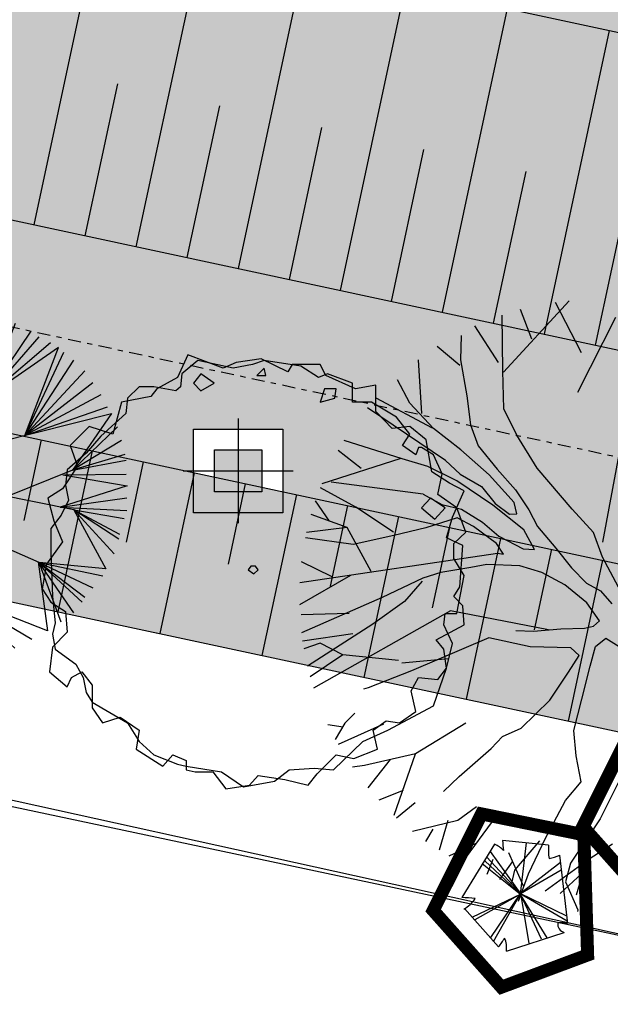
# Model space of a CAD drawing. Extents: x 165 to 2451, y -543 to 1531.
# Drawn here: x 642 to 653, y 807 to 826 of the extents above; entities that cross this region are included whole.
import ezdxf

# ---------------------------------------------------------------- set-up
doc = ezdxf.new("R2010")
doc.units = 0
doc.linetypes.add('DASHDOT2', pattern=[0.5, 0.25, -0.125, 0, -0.125])
doc.layers.get('0').update_dxf_attribs({"linetype": 'CONTINUOUS'})
for name, color, linetype in [('01', 1, 'CONTINUOUS'), ('03', 3, 'CONTINUOUS'), ('BEBEDOUROS', 140, 'CONTINUOUS'), ('COR-GRAMA', 83, 'CONTINUOUS'), ('COR-SAIBRO', 43, 'CONTINUOUS'), ('EIXO-ARROIO', 7, 'CONTINUOUS'), ('FLORIFERAS', 220, 'CONTINUOUS'), ('IMAGEM_RASTER', 8, 'CONTINUOUS'), ('MONUMENTAIS', 120, 'CONTINUOUS'), ('MURO', 10, 'CONTINUOUS'), ('POSTE_5', 2, 'CONTINUOUS'), ('TALUDE', 5, 'CONTINUOUS'), ('VERDES', 64, 'CONTINUOUS'), ('ÁREA_VILA', 3, 'CONTINUOUS'), ('ÁRVORESAPERMANECER', 116, 'CONTINUOUS'), ('ÁRVORESAPERMANECERP', 116, 'CONTINUOUS')]:
    doc.layers.add(name, color=color, linetype=linetype)
doc.styles.add('ATTR', font='romans.shx', dxfattribs={"width": 0.8, "height": 0.7})
picture_1 = doc.add_image_def('image1.jpg', size_in_pixel=(6886, 3383))

# ---------------------------------------------------------------- blocks, each defined once
blk = doc.blocks.new('POSTE_5M')
at = {"layer": 'POSTE_5'}
blk.add_hatch(color=256, dxfattribs=at).paths.add_polyline_path([(-0.455133860144997, 0.398815537802875), (0.4551338601158932, 0.398815537802875), (0.4551338601158932, -0.4046865566633642), (-0.455133860144997, -0.4046865566633642)])
for p, q in [((0, 0.9988155383616686), (0, -1.004686557222158)), ((-1.055133860179922, -0.002935509430244565), (1.055133860150818, -0.002935509430244565))]:
    blk.add_line(p, q, dxfattribs=at)
for points in [[(-0.8551338601682801, 0.7988155381754041), (0.8551338601391762, 0.7988155381754041), (0.8551338601391762, -0.8046865570358932), (-0.8551338601682801, -0.8046865570358932)], [(-0.455133860144997, 0.398815537802875), (0.4551338601158932, 0.398815537802875), (0.4551338601158932, -0.4046865566633642), (-0.455133860144997, -0.4046865566633642)]]:
    blk.add_lwpolyline(points, close=True, dxfattribs=at)
blk = doc.blocks.new('POSTE5M')
at = {"layer": 'BEBEDOUROS'}
blk.add_blockref('POSTE_5M', (0, 0.002935509430244565), dxfattribs=at)
blk = doc.blocks.new('AP_CIRCULAR_1')
for p, q in [((-0.3323607753139925, 1.190689869924435), (-0.1530590682128262, 0.6023600266174038)), ((0.09164494695455072, 1.188352964103902), (-0.2832089964316659, 0.2906898699244359)), ((-0.1530590682128262, 0.6023600266174038), (-0.2035728357948761, 1.190689869924435)), ((-0.1530590682128253, 0.6023600266174065), (0.03563360359407824, 1.190689869924435)), ((-0.1530590682128176, 0.6023600266174368), (-0.08851151051917638, 1.190689869924435)), ((0.3167910035683341, 0.2906898699244359), (0.09164494695455072, 1.188352964103902)), ((0.2058032478176132, 1.170899846043032), (0.2386292989986633, 0.6023225879280583)), ((-0.5117151393621664, 1.116720600334926), (-0.1530590682128166, 0.6023600266174339)), ((-0.438136449777969, 1.161058905205831), (-0.1530590682128176, 0.6023600266174368)), ((0.3115789222815896, 1.15121796436863), (0.2386292989986627, 0.6023225879280725)), ((0.3898004372716484, 1.141377023531429), (0.2386292989986643, 0.602322587928086)), ((0.2386292989986643, 0.6023225879280858), (0.4403668618007059, 1.116720600334926)), ((-0.5899366543522252, 1.047725872267517), (-0.1530590682128253, 0.6023600266174065)), ((0.2386292989986627, 0.6023225879280725), (0.550785361670544, 1.062541354626819)), ((-0.5621963764969506, 0.4899585624714693), (-0.6451459042871444, 0.9885720850373092)), ((-0.153059068212825, 0.6023600266174065), (-0.6102644873725835, 1.013823004604789)), ((-0.6102644873725835, 1.013823004604789), (-0.5439121242419453, 0.2906898699244359)), ((0.2386292989986633, 0.6023225879280649), (0.6059946116054631, 1.023069449071013)), ((0.2386292989986633, 0.6023225879280647), (0.6842161265955218, 0.9837056857222097)), ((-0.7876604580496775, 0.8949209337733971), (-0.5621963764969528, 0.4899585624714813)), ((-0.5621963764969528, 0.4899585624714811), (-0.7462787533452592, 0.9294182978071014)), ((0.7397384241641065, 0.9484722184013328), (0.2386292989986633, 0.6023225879280647)), ((0.5048267664410486, 0.3378337251557463), (0.7397384241641065, 0.9484722184013328)), ((0.5048267664410486, 0.3378337251557461), (0.7761642558289976, 0.9147109576548011)), ((-0.8475125333904581, 0.8457162295873926), (-0.5621963764969529, 0.4899585624714826)), ((0.5048267664410463, 0.3378337251557442), (0.8452010509944174, 0.8604235697396929)), ((-0.9027217833253771, 0.7815879008350831), (-0.5621963764969528, 0.4899585624714811)), ((0.9233216349973925, 0.7865624423571848), (0.5048267664408661, 0.3378337251557002)), ((-0.9532882078544347, 0.7125931727676745), (-0.5621963764969506, 0.4899585624714693)), ((0.9785308849323116, 0.7027522319304736), (0.504826766441799, 0.3378337251567002)), ((-0.6780555847930654, 0.2669782228340859), (-0.9808423673283522, 0.6287829623409634)), ((-0.5621963764969506, 0.4899585624714693), (-0.9685000677498772, 0.6756727199145738)), ((-0.9685000677498772, 0.6756727199145738), (-0.6780555847930654, 0.2669782228340862)), ((1.033740134867231, 0.6189420215037624), (0.5048267664410626, 0.3378337251557681)), ((-0.6780555847930851, 0.2669782228340824), (-1.026866897438632, 0.5352399532840536)), ((0.3167910035683341, 0.2906898699244359), (1.108365984158384, 0.48915156529313)), ((0.504826766441057, 0.3378337251557658), (1.07976466497751, 0.5352399532840536)), ((1.108365984158384, 0.48915156529313), (0.8359154001826945, 0.09661516168309836)), ((-0.6780555847929842, 0.2669782228340051), (-1.072891427548912, 0.4415888020201416)), ((-0.678055584793086, 0.2669782228340827), (-1.09126086719819, 0.3577785915934304)), ((1.148700529155846, 0.3972504971492365), (0.8359154001826927, 0.09661516168309758)), ((-1.183208996431666, 0.1406898699244359), (-0.5832089964316659, 0.2906898699244359)), ((-0.5832089964316659, 0.2906898699244359), (-0.2832089964316659, 0.2906898699244359)), ((-0.2832089964316659, 0.2906898699244359), (0.01679100356833418, -0.009310130075564159)), ((0.01679100356833418, -0.009310130075564159), (0.3167910035683341, 0.2906898699244359)), ((1.176355619616848, 0.3035993458853244), (0.8359154001826927, 0.09661516168309758)), ((-0.6780555847930642, 0.266978222834083), (-1.132642571902609, 0.2542864994923174)), ((-0.3582089964316659, -0.2343101300755642), (-1.183208996431666, 0.1406898699244359)), ((1.199367884671988, 0.2049736530993107), (0.8359154001826945, 0.09661516168309836)), ((0.8359154001826945, 0.09661516168309836), (1.208552604496627, 0.1656098897505069)), ((0.8359154001826945, 0.09661516168309836), (0.384164072955807, -0.08573867314775035)), ((-1.183208996431666, 0.03248683293078908), (-0.6616911758039375, -0.09636368490634983)), ((0.7687858678680586, 0.06307728651099076), (1.216788316808906, -0.01184946373002473)), ((1.208552604496627, 0.0669841969644935), (0.7808070812348593, 0.06211779764939421)), ((0.01679100356833418, -0.009310130075564159), (-0.3582089964316659, -0.2343101300755642)), ((0.01679100356833418, -0.009310130075564159), (0.2417910035683342, -0.3843101300755642)), ((0.8452010509944174, -0.1793637505865361), (0.01803743213764208, -0.01138751102441078)), ((1.216788316808906, -0.01184946373002473), (0.7519889055712148, -0.1604346955449863)), ((-1.183208996431666, -0.08084620000752474), (-0.6616911758039361, -0.09636368490635011)), ((-1.183208996431666, -0.1892046914237371), (-0.6616911758039492, -0.0963636849063621)), ((-1.183208996431666, -0.3370350883957553), (-0.6616911758038468, -0.09636368490634371)), ((-1.146470117133109, -0.4356607811817689), (-0.661691175803933, -0.09636368490635024)), ((-1.086618041792329, -0.5539683556421843), (-0.6616911758039378, -0.09636368490634971)), ((-0.6616911758039378, -0.09636368490634983), (-1.012873399914037, -0.6255821610824018)), ((0.751988905571215, -0.1604346955449863), (1.213094498915404, -0.09555354015982509)), ((0.7519889055712152, -0.1604346955449863), (1.213094498915404, -0.1843382921086378)), ((0.8452010509944174, -0.1793637505865361), (1.067350207692042, -0.5892457804980581)), ((0.8452010509944179, -0.1793637505865363), (1.194725059266126, -0.2385175378167439)), ((0.8452010509944219, -0.1793637505865372), (1.162528074386347, -0.3469841714399584)), ((1.157885248980485, -0.3814815354736627), (0.8452010509944237, -0.1793637505865368)), ((1.125688264100706, -0.4849736275747757), (0.8452010509944352, -0.1793637505865432)), ((-0.3737424800184108, -0.6919578117770016), (-0.3582089964316659, -0.2343101300755642)), ((0.2417910035683342, -0.3843101300755642), (-0.1839046834896564, -1.192408283736672)), ((0.6059946116054631, -0.5440192725979811), (0.2417910035683342, -0.3843101300755642)), ((0.5980563904331522, -0.540538234880052), (0.6641925204059511, -1.019691877731544)), ((1.067350207692042, -0.5892457804980581), (0.6059946116054631, -0.5440192725979811)), ((0.605994611605464, -0.5440192725979813), (1.047567680097731, -0.6376704238618933)), ((0.7577948161797194, -0.957987641002433), (0.6059946116054644, -0.5440192725979811)), ((0.6059946116054644, -0.5440192725979811), (0.9785308849323116, -0.7214806342886043)), ((0.8452010509944174, -0.8939674544571258), (0.6059946116054751, -0.5440192725979875)), ((0.6059946116054751, -0.5440192725979875), (0.9233216349973925, -0.7855008208339115)), ((0.9049521953481139, -0.8199981848676159), (0.6059946116054756, -0.5440192725979884)), ((-1.012873399914037, -0.6255821610824018), (-0.3722461833060433, -0.6478738999018303)), ((-0.5575279429287155, -0.6414266986489994), (-0.9763004729095746, -0.6721677878955976)), ((-0.5575279429287163, -0.6414266986489994), (-0.9119065031500162, -0.7806344215188121)), ((-0.870524798445598, -0.8249727263897173), (-0.5575279429287154, -0.6414266986489994)), ((-0.8198574429294565, -0.8791519720978237), (-0.5575279429287134, -0.6414266986489983)), ((-0.7554634731698985, -0.9383057593280313), (-0.5575279429287163, -0.6414266986489994)), ((-0.672700063761062, -0.9924850050361373), (-0.5575279429287155, -0.6414266986489994)), ((-0.5575279429287155, -0.6414266986489994), (-0.6358602534754212, -1.00730048739544)), ((-0.5575279429287155, -0.6414266986489994), (-0.603663268595642, -0.9679367240466361)), ((-0.1839046834896564, -1.192408283736672), (-0.3737424800184108, -0.6919578117770016)), ((-0.3351931159898401, -0.7935816600021957), (-0.6174908138261429, -1.012275028917542)), ((-0.603663268595642, -0.9679367240466361), (-0.3351931159898399, -0.7935816600021957)), ((-0.5485549496478069, -1.076295215462848), (-0.3351931159898386, -0.7935816600021948)), ((-0.335193115989838, -0.7935816600022092), (-0.4978875941316656, -1.09597709713725)), ((-0.4426783441967466, -1.130474461170955), (-0.335193115989838, -0.7935816600022094)), ((-0.35991493478791, -1.179787307563962), (-0.335193115989838, -0.7935816600022092)), ((-0.2771515253790735, -1.179787307563962), (-0.3351931159898399, -0.7935816600021959)), ((0.03762827390365919, -0.7718722546266653), (-0.1437207604540954, -1.189628248401162)), ((-0.0517726312206197, -1.209310130075564), (0.03762827390365941, -0.7718722546266664)), ((0.6641925204059511, -1.019691877731544), (0.03762827390365919, -0.7718722546266653)), ((0.03762827390365941, -0.7718722546266664), (0.5554281870764055, -1.076295215462848)), ((0.07247341387971906, -1.209310130075564), (0.0376282739036613, -0.7718722546266678)), ((0.0376282739036613, -0.7718722546266678), (0.4358249673819282, -1.140423544215158)), ((0.1919757025871123, -1.184761849086063), (0.0376282739036613, -0.7718722546266685)), ((0.0376282739036613, -0.7718722546266685), (0.2978523080381728, -1.179787307563962))]:
    blk.add_line(p, q)
blk = doc.blocks.new('MONUMETAL')
at = {"layer": 'MONUMENTAIS'}
for p, q in [((-0.9399222357023973, 2.116545249475166), (-0.3030975543370005, 2.806225068867207)), ((-0.1849299633176997, 2.301841512089595), (-0.4377859904489014, 2.79021774395369)), ((-0.9469238988531288, 2.129771752515808), (-0.9511693212552927, 2.668177458457649)), ((-0.6657263087981846, 2.434703752398491), (-0.7755303441954311, 2.721196726663038)), ((-0.2199350750015583, 1.923876408720389), (0.1457387612317689, 2.649602401535958)), ((-0.9866690807102714, 2.209630293305963), (-1.215884099190589, 2.564198527252302)), ((-1.349145471991505, 2.470556610496715), (-1.356000382773345, 2.235285144532099)), ((-1.362877390085487, 2.180307428352535), (-1.582190444809385, 2.366062032291666)), ((-1.730244010977913, 1.717140540946275), (-1.763680225034477, 2.234521649777889)), ((-1.356000382773345, 2.235285144532099), (-1.292993616632884, 1.885954204015434)), ((-0.9354224016424268, 1.761303479317576), (-0.9469238988531288, 2.129771752515808)), ((-1.847720688267145, 1.817508648848161), (-1.966748961800477, 2.042359198443592)), ((0.02134494474739768, 0.4717099231202155), (0.3169163633137941, 2.064994290238246)), ((-1.626259038166609, 1.574047847883776), (-2.172872087365249, 1.865881032543257)), ((-1.616814607317792, 1.571958917891607), (-1.847720688267145, 1.817508648848161)), ((-1.292993616632884, 1.885954204015434), (-1.259860134770861, 1.606490066740662)), ((-1.50199061256717, 1.262927304487675), (-2.255021338700317, 1.770657709566876)), ((-0.8121939504344482, 1.505487786605954), (-0.9354224016424268, 1.761303479317576)), ((-1.352763766510179, 1.363597119459882), (-1.616814607317792, 1.571958917891607)), ((-1.259860134770861, 1.606490066740662), (-1.184555567830103, 1.402180668199435)), ((-1.92087332092342, 1.277568903984502), (-2.481863859109581, 1.454617509385571)), ((-0.6124110430537257, 1.1875837771222), (-0.8121939504344482, 1.505487786605954)), ((-2.315887672797544, 1.184049687348306), (-2.539177380618639, 1.3580454334151)), ((-1.077355105051538, 1.121624672086909), (-1.352763766510179, 1.363597119459882)), ((-1.184555567830103, 1.402180668199435), (-1.001574396388605, 1.179350679507479)), ((-1.932232166844187, 1.282393001019955), (-2.696369402081473, 1.035917113535106)), ((-1.670510770898545, 1.203181761084124), (-1.92087332092342, 1.277568903984502)), ((-1.50199061256717, 1.262927304487675), (-1.359618677262915, 1.128325653495267)), ((-1.391052785242209, 1.063595932209864), (-1.670510770898545, 1.203181761084124)), ((-1.001574396388605, 1.179350679507479), (-0.8229493824765086, 0.976904836948961)), ((-0.273677504126681, 0.7901616944000125), (-0.6124110430537257, 1.1875837771222)), ((-1.71595640736632, 0.9346126313321292), (-2.608800222049467, 1.050687296316028)), ((-1.041888077248586, 0.8281561832409352), (-1.391052785242209, 1.063595932209864)), ((-1.359618677262915, 1.128325653495267), (-1.153915712871822, 1.010993678122759)), ((-0.8374247493920848, 0.8564686437603086), (-1.077355105051538, 1.121624672086909)), ((-2.367159267974785, 0.8117094682529569), (-2.711761789745651, 0.9979009034577757)), ((-1.153915712871822, 1.010993678122759), (-1.019169360108208, 0.847294540842995)), ((-0.8229493824765086, 0.976904836948961), (-0.6958286121953279, 0.7841082136146724)), ((-2.624960391607601, 0.6752233190927655), (-2.758063418470556, 0.8728020223788917)), ((-1.71595640736632, 0.9346126313321292), (-1.537483272171812, 0.8367319984827191)), ((-2.004146188235609, 0.5680222678929567), (-2.367159267974785, 0.8117094682529569)), ((-1.537483272171812, 0.8367319984827191), (-1.347649240517057, 0.7916003721766174)), ((-1.347649240517057, 0.7916003721766174), (-1.142102255980717, 0.6636873995885253)), ((-0.7414271526795346, 0.5913177418988198), (-1.041888077248586, 0.8281561832409352)), ((-1.019169360108208, 0.847294540842995), (-0.880997602478601, 0.7436580331996083)), ((-0.8094201473286375, 0.7459895284846425), (-0.8374247493920848, 0.8564686437603086)), ((-0.6958286121953279, 0.7841082136146724), (-0.6105638915323652, 0.6236785014625639)), ((-0.0700012523739133, 0.5640633061993867), (-0.273677504126681, 0.7901616944000125)), ((-2.45391082362039, 0.6132269627414644), (-2.800319797795964, 0.739574940642342)), ((-1.386552951182239, 0.7083541620522738), (-1.691538316372316, 0.6095571303740144)), ((-1.231575356505346, 0.62478984054178), (-1.386552951182239, 0.7083541620522738)), ((-0.880997602478601, 0.7436580331996083), (-0.8094201473286375, 0.7459895284846425)), ((-2.45391082362039, 0.6132269627414644), (-2.845268770121038, 0.5647210280876607)), ((-2.219738862157101, 0.1882118810899556), (-2.45391082362039, 0.6132269627414644)), ((-1.691538316372316, 0.6095571303740144), (-2.001657687709667, 0.5358123618643731)), ((-1.007979822548805, 0.4576642732135952), (-1.231575356505346, 0.62478984054178)), ((-1.142102255980717, 0.6636873995885253), (-0.986192883370677, 0.5284628544468433)), ((-0.638424817007035, 0.3992999924812466), (-0.7414271526795346, 0.5913177418988198)), ((-0.6105638915323652, 0.6236785014625639), (-0.4328727060928941, 0.4153197787236422)), ((-2.394091491325526, 0.4493110803887248), (-2.856112741341349, 0.5141826728358865)), ((-2.001657687709667, 0.5358123618643731), (-2.394091491325526, 0.4493110803887248)), ((-0.986192883370677, 0.5284628544468433), (-0.7492138413945213, 0.4077064995653927)), ((0.01837281236657873, 0.3273880216293037), (-0.0700012523739133, 0.5640633061993867)), ((-0.9392069287132472, 0.3558974729385227), (-1.007979822548805, 0.4576642732135952)), ((-0.7492138413945213, 0.4077064995653927), (-0.638424817007035, 0.3992999924812466)), ((-0.4328727060928941, 0.4153197787236422), (-0.2828782641154248, 0.2234559585340321)), ((-2.911269535630709, 0.08102606562897563), (-0.9983357295859605, 0.3652357580140233)), ((-0.9983357295859605, 0.3652357580140233), (-0.9392069287132472, 0.3558974729385227)), ((0.225155332358554, -0.06131559424102306), (0.01837281236657873, 0.3273880216293037)), ((-2.598251102142967, 0.1359639351721853), (-2.893906916782726, 0.2825103446375579)), ((-1.256485993595561, 0.2272251066751778), (-1.545909259351902, 0.1789984900970012)), ((-1.101971212076023, 0.2558505521155894), (-1.256485993595561, 0.2272251066751778)), ((-0.7812739192740992, 0.2430796853732318), (-1.101971212076023, 0.2558505521155894)), ((-0.5701229384867474, 0.1794305450748652), (-0.7812739192740992, 0.2430796853732318)), ((-0.2828782641154248, 0.2234559585340321), (-0.1352163428382482, 0.07438304182142019)), ((-2.419598854699871, 0.1481548079755157), (-2.914190652110847, -0.1343757228460163)), ((-1.721587060688762, 0.1218984522856772), (-2.114646834204905, -0.06449992163106799)), ((-1.545909259351902, 0.1789984900970012), (-1.721587060688762, 0.1218984522856772)), ((-0.3454365709330887, 0.05758540704846382), (-0.5701229384867474, 0.1794305450748652)), ((-1.727500966051593, 0.09404572914354503), (-1.896337185171433, -0.1020080158486962)), ((-0.1333558627520688, -0.1152970604598522), (-0.3454365709330887, 0.05758540704846382)), ((-0.1352163428382482, 0.07438304182142019), (0, 0)), ((0, 0), (0.1073615690111183, -0.1260422398336232)), ((-2.114646834204905, -0.06449992163106799), (-2.894786565098912, -0.406733974115923)), ((-1.896337185171433, -0.1020080158486962), (-2.203972157090902, -0.3231088977772743)), ((-0.009346487087896094, -0.2894212151877582), (-0.1333558627520688, -0.1152970604598522)), ((-2.433992917998694, -0.219137369422242), (-2.897571122681256, -0.2299406351521611)), ((-1.451471461041365, -0.1919623846188188), (-2.77962258059415, -0.9391635791398585)), ((-0.5028647394501604, -0.3766978152561933), (-1.451471461041365, -0.1919623846188188)), ((-2.203972157090902, -0.3231088977772743), (-2.838083532376913, -0.7275224374607205)), ((-0.6509011536545586, -0.38960668630898), (-0.3851304335112218, -0.3664313075132668)), ((-0.3851304335112218, -0.3664313075132668), (-0.1551489535777364, -0.358814952429384)), ((-0.1551489535777364, -0.358814952429384), (-0.06894425276550464, -0.3406124738976359)), ((-0.06894425276550464, -0.3406124738976359), (-0.009346487087896094, -0.2894212151877582)), ((-2.396533534221817, -0.4147239099256694), (-2.884037407959113, -0.4873469714075327)), ((-1.081480066146469, -0.4546168360393494), (-1.831137693283381, -0.7742622881196439)), ((-0.6816177553264424, -0.5404694867320359), (-1.081480066146469, -0.4546168360393494)), ((-0.8209749587404076, -0.3824428915977478), (-0.6509011536545586, -0.38960668630898)), ((-0.04856009088689461, -0.5375537876971066), (0.05102299156715162, -0.4581927196122706)), ((0.05102299156715162, -0.4581927196122706), (0.2928353580355179, -0.6078741766978055)), ((-2.714202040719101, -0.5060049470048398), (-2.87255605214159, -0.5588520274031907)), ((-2.493214060348691, -0.6179397157393396), (-2.714202040719101, -0.5060049470048398)), ((-0.2870810711174272, -0.5501698406878859), (-0.6816177553264424, -0.5404694867320359)), ((-0.2083169696852565, -0.6242449355777353), (-0.2870810711174272, -0.5501698406878859)), ((-0.1020807944587432, -0.7263021122198552), (-0.04856009088689461, -0.5375537876971066)), ((-2.493214060348691, -0.6179397157393396), (-2.811529364233138, -0.8314982813317329)), ((-1.954269417765317, -0.6715975666884333), (-2.493214060348691, -0.6179397157393396)), ((-1.468915571284015, -0.6573702848982066), (-1.922499762062216, -0.6993669352959841)), ((-0.3095914936857298, -0.785082773771137), (-0.2083169696852565, -0.6242449355777353)), ((-0.1803377003525384, -1.046224632067606), (-0.1020807944587432, -0.7263021122198552)), ((-1.831137693283381, -0.7742622881196439), (-2.24919279574533, -0.9379608859308064)), ((-0.4909441662894096, -1.058278974844143), (-0.3095914936857298, -0.785082773771137)), ((-2.24919279574533, -0.9379608859308064), (-2.293149346718565, -0.9489519717171788)), ((-0.2579727374250069, -1.350898037664592), (-0.1803377003525384, -1.046224632067606)), ((-0.7674050818313845, -1.326480118092149), (-0.4909441662894096, -1.058278974844143)), ((-2.37991827033693, -1.183806333923712), (-2.475339830503799, -1.279227894265205)), ((-2.492615450930316, -1.316478879656643), (-2.639603340270696, -1.295888272114098)), ((-2.475339830503799, -1.279227894265205), (-2.568130045197904, -1.437304313760251)), ((-2.099580506561324, -1.289658959256485), (-2.540844403702067, -1.486638419562951)), ((-1.303687393927248, -1.280410513048992), (-1.792758092691656, -1.575883158715442)), ((-0.9493352212302852, -1.408904826734215), (-0.7674050818313845, -1.326480118092149)), ((-1.059224603552138, -1.523936204845086), (-0.9493352212302852, -1.408904826734215)), ((-0.2361796465993393, -1.594415929634124), (-0.2579727374250069, -1.350898037664592)), ((-1.370102088636486, -1.793720753630623), (-1.059224603552138, -1.523936204845086)), ((-1.792758092691656, -1.575883158715442), (-2.28337833713158, -1.689300259109586)), ((-1.795100268966053, -1.577781215077266), (-2.002168028440792, -2.17140201292932)), ((-0.1888673784269486, -1.84602426784113), (-0.2361796465993393, -1.594415929634124)), ((-2.28337833713158, -1.689300259109586), (-2.400859115528874, -1.704078358132392)), ((-2.035540474404115, -1.631784680997953), (-2.253440763335675, -1.904105719644576)), ((-1.521948978159344, -1.9390294237528), (-1.370102088636486, -1.793720753630623)), ((0.2150750993168913, -1.765563138760626), (-0.003220195911126211, -2.206082958029583)), ((-0.3402625631424598, -2.02901876764372), (-0.1888673784269486, -1.84602426784113)), ((-1.909712484251941, -1.932097809854895), (-2.147014995251084, -2.025718992110342)), ((-1.793189522053581, -2.048620771849528), (-1.973637493152637, -2.197764921700582)), ((-1.199617805919843, -2.089238524669781), (-1.381055583333364, -2.221183391986415)), ((-0.5342865197453648, -2.392981054959819), (-0.3402625631424598, -2.02901876764372)), ((-1.015378381503979, -2.183017964009196), (-1.345183777215425, -2.633519311901182)), ((-1.381055583333364, -2.221183391986415), (-1.821520080877235, -2.327089162543416)), ((-1.478611562313745, -2.222445399267599), (-1.563294691906776, -2.509554226882756)), ((-0.003220195911126211, -2.206082958029583), (-0.2902924860827625, -2.63322337041609)), ((-1.623740247276146, -2.305312616052106), (-1.693644626822788, -2.422754928003997)), ((-1.208371520682704, -2.442595653003082), (-1.469068531907396, -2.566198592772707)), ((-0.5923110361036379, -2.41696003661491), (-0.8327277862117626, -2.701704932376742)), ((-0.6968794441781938, -2.735313408309594), (-0.5342865197453648, -2.392981054959819)), ((0.1147733039106242, -2.451493613189086), (-0.1115041930170264, -2.59592059138231)), ((-0.89078277151566, -2.53117265785113), (-0.7473148132266942, -2.860125970561057)), ((-1.044247062935028, -2.599165816558525), (-1.100254607736133, -2.744868259411305)), ((-0.8547907520842273, -2.621691283071414), (-0.9791459710977506, -2.790126496693119)), ((-0.1115041930170264, -2.59592059138231), (-0.5375210786878597, -2.905727855628356)), ((-0.2902924860827625, -2.63322337041609), (-0.3388341380341444, -2.815124986227602)), ((-0.1371672763198148, -2.60320558026433), (-0.2366407107037958, -2.943303405307233)), ((-0.8327277862117626, -2.701704932376742), (-0.8616268827172462, -2.828264817362651)), ((-0.7958334809227381, -3.000931224320084), (-0.6968794441781938, -2.735313408309594)), ((-0.1811298882239498, -2.733728107064962), (-0.3929024910903536, -2.927800939418375)), ((-0.3388341380341444, -2.815124986227602), (-0.2205662835331168, -3.084313934203237)), ((-0.2205662835331168, -3.084313934203237), (-0.2224453372764401, -3.100967490812764))]:
    blk.add_line(p, q, dxfattribs=at)
blk = doc.blocks.new('ÁRVORE-2')
for points in [[(-42.12199999999939, 39.27300000000014), (-48.92899999999963, 41.45500000000038), (-54.46000000000004, 36), (-52.33300000000008, 30), (-56.58799999999974, 23.45500000000038), (-60.84199999999964, 20.72700000000032), (-59.13999999999987, 14.18200000000024), (-56.58799999999974, 8.182000000000244), (-61.26800000000003, 1.637000000000171), (-62.54399999999987, -5.453999999999724), (-59.99099999999999, -9.272999999999683), (-55.73699999999963, -12), (-55.31099999999969, -18), (-59.5659999999998, -22.36299999999983), (-60.41699999999946, -29.45399999999972), (-55.31099999999969, -33.81799999999976), (-54.03499999999985, -31.09099999999944), (-51.05699999999979, -29.45399999999972), (-48.07799999999997, -33.27299999999968), (-48.07799999999997, -39.81799999999976), (-45.09999999999991, -44.18099999999959), (-39.99399999999969, -42.54499999999962), (-34.46299999999974, -46.36299999999983), (-35.31399999999985, -51.81799999999976), (-27.65599999999995, -56.72699999999986), (-24.67699999999968, -53.45399999999972), (-20.84799999999996, -55.09099999999944), (-20.84799999999996, -57.81799999999976), (-18.29500000000007, -58.36299999999983), (-13.19000000000005, -58.36299999999983), (-9.360000000000127, -63.27299999999968), (-2.552999999999884, -62.18099999999959), (0, -59.45399999999972), (7.658000000000357, -60.54499999999962), (14.46600000000035, -62.18099999999959), (17.01900000000023, -58.90899999999965), (22.54999999999973, -53.45399999999972), (27.65499999999975, -54.54499999999962), (34.46300000000019, -51.81799999999976), (33.18600000000015, -46.36299999999983), (37.01600000000008, -43.63599999999951), (40.8449999999998, -44.18099999999959), (45.52500000000009, -40.90899999999965), (44.24900000000025, -34.90899999999965), (46.3760000000002, -31.09099999999944), (51.90700000000015, -31.63599999999951), (54.46000000000004, -28.36299999999983), (53.60900000000038, -22.90899999999965), (51.48199999999997, -20.18099999999959), (59.56600000000026, -15.81799999999976), (59.13999999999987, -10.36299999999983), (56.58699999999999, -7.635999999999513), (58.28900000000021, -4.908999999999651), (59.13999999999987, 7.091000000000349), (54.46000000000004, 9.273000000000138), (56.16200000000026, 15.27300000000014), (59.56600000000026, 22.90900000000056), (55.31100000000015, 25.09100000000035), (50.20499999999993, 28.36400000000049), (48.50300000000061, 37.63700000000017), (43.82300000000032, 41.45500000000038), (38.7180000000003, 40.90900000000056), (34.03700000000026, 45.81900000000041), (34.03700000000026, 53.45500000000038), (28.08100000000013, 52.36400000000049), (19.57100000000037, 56.18200000000024), (17.86999999999989, 59.45500000000038), (9.786000000000058, 59.45500000000038), (8.509000000000015, 57.27300000000014), (0.8510000000001128, 61.09100000000035), (-6.381999999999607, 60), (-10.21099999999979, 58.36400000000049), (-20.42299999999977, 62.18200000000024), (-23.40099999999984, 55.63700000000017), (-29.35800000000017, 52.36400000000049), (-31.05899999999974, 50.18200000000024), (-39.56899999999951, 48.54600000000028)], [(-49.7800000000002, 33.81900000000041), (-55.31099999999969, 28.90900000000056), (-55.73699999999963, 24.54600000000028), (-54.88599999999997, 20.18200000000024), (-57.01299999999992, 15.81900000000041), (-59.99099999999999, 12), (-59.99099999999999, 4.90900000000056), (-59.5659999999998, -7.635999999999513), (-58.71500000000015, -15.27299999999968), (-59.5659999999998, -18.54499999999962), (-58.71500000000015, -22.90899999999965), (-52.75799999999981, -27.27299999999968), (-50.63099999999986, -31.09099999999944), (-49.7800000000002, -35.45399999999972), (-48.07799999999997, -38.18099999999959), (-37.86699999999973, -44.18099999999959), (-34.46299999999974, -49.63599999999951), (-30.20800000000008, -53.45399999999972), (-23.40099999999984, -56.18099999999959), (-20.84799999999996, -56.72699999999986), (-10.63699999999972, -58.36299999999983), (-4.255000000000109, -62.72699999999986), (4.679999999999836, -61.09099999999944), (8.934999999999945, -57.81799999999976), (16.16800000000057, -57.27299999999968), (21.69900000000007, -57.81799999999976), (30.20800000000054, -49.63599999999951), (37.44100000000026, -46.36299999999983), (50.63100000000031, -39.27299999999968), (54.46000000000004, -28.36299999999983), (56.16200000000026, -21.27299999999968), (53.60900000000038, -15.81799999999976), (54.03499999999985, -12.54499999999962), (57.43800000000056, -12.54499999999962), (59.56600000000026, -1.635999999999513), (56.58699999999999, 3.273000000000138), (56.58699999999999, 7.637000000000171), (59.99100000000044, 10.90900000000056), (57.43800000000056, 18), (51.90700000000015, 21.81900000000041), (53.18300000000045, 27.81900000000041), (50.63100000000031, 33.27300000000014), (47.22699999999986, 35.45500000000038), (46.3760000000002, 35.45500000000038), (45.52500000000009, 33.27300000000014), (41.69600000000037, 36), (43.82300000000032, 39.27300000000014), (39.99400000000014, 44.18200000000024), (32.76100000000042, 48.54600000000028), (27.23000000000002, 48.54600000000028), (27.23000000000002, 54), (19.99699999999984, 56.72700000000032), (17.44399999999996, 55.63700000000017), (12.33899999999994, 58.90900000000056), (1.702000000000226, 60.54600000000028), (-1.701999999999771, 59.45500000000038), (-7.233000000000175, 58.36400000000049), (-17.44399999999951, 60.54600000000028), (-22.125, 56.72700000000032), (-22.55000000000018, 52.90900000000056), (-23.82600000000002, 51.81900000000041), (-30.20800000000008, 52.90900000000056), (-34.46299999999974, 52.90900000000056), (-37.86699999999973, 49.63700000000017), (-38.29199999999946, 45.27300000000014), (-45.52500000000009, 38.72700000000032)], [(1.702000000000226, 58.36400000000049), (-0.4259999999999309, 56.18200000000024), (2.126999999999953, 56.18200000000024)], [(-16.59299999999985, 56.72700000000032), (-18.721, 54), (-16.59299999999985, 51.81900000000041), (-12.76399999999967, 54)], [(22.54999999999973, 52.36400000000049), (19.14600000000019, 52.36400000000049), (17.86999999999989, 48.54600000000028), (22.12400000000025, 49.63700000000017)], [(54.03499999999985, 18), (49.77999999999975, 20.72700000000032), (47.22699999999986, 18), (51.05600000000049, 14.72700000000032)], [(-1.27599999999984, -1.09099999999944), (0, 0), (-0.850999999999658, 1.091000000000349), (-2.128000000000156, 1.091000000000349), (-2.978000000000065, 0)]]:
    blk.add_lwpolyline(points, close=True)
at = {"style": 'ATTR', "width": 0.8, "flags": 9}
blk.add_attdef('ESTCODE', (0, 0), '', height=0.7, dxfattribs=at)
blk = doc.blocks.new('AP_PENTAGONO')
for p, q in [((-0.423231727725593, 0.9501321882657834), (-1.055027744410864, -0.0740967054537407)), ((0.6063317526809584, 0.9280183289155701), (-0.2738633004886566, 1.021232593647369)), ((0.07378372377547748, -0.005504965837971554), (0.1862213008861175, 0.9747782137636989)), ((0.08377726117046791, -0.005428589596860434), (-0.5021107595098613, 0.8096116548071208)), ((-0.6602507042839676, 0.578538274864691), (0.07378372377547748, -0.005504965837971554)), ((0.07378372377547748, -0.005504965837971554), (-0.6106648985146279, 0.6288878430451703)), ((-0.5712253826224867, 0.6991481097745122), (0.08377726117046791, -0.005428589596860434)), ((0.8387035287223199, 0.5999882484267616), (0.07370734753438057, 0.004488571557011767)), ((0.9775555350674239, -0.5682627356517287), (0.8276407239517454, 0.7398213957154027)), ((0.07370734753438057, 0.004488571557011767), (0.8497663334928944, 0.4601551011381204)), ((0.06371381013939015, 0.004412195315900647), (0.9671801164668778, -0.5183714249179303)), ((0.9564991929018589, -0.4285059646041987), (0.06371381013939015, 0.004412195315900647)), ((0.07370734753438057, 0.004488571557011767), (0.2308661513649355, -0.9437518373496303)), ((-0.8423375381950109, -0.4422536880047119), (0.07378372377547748, -0.005504965837971554)), ((0.07378372377547748, -0.005504965837971554), (-0.8019051311684109, -0.501909407410146)), ((-0.4995022171210479, -0.8393983916061387), (0.06379018638050127, -0.005581342079082674)), ((0.06379018638050127, -0.005581342079082674), (-0.448923520217221, -0.9189648095604284)), ((0.07386010001660281, -0.01549850323294777), (0.4701000389156178, -0.86197050840304)), ((0.5798761977781908, -0.8411432949608226), (0.07386010001660281, -0.01549850323294777)), ((-1.003456156372565, -0.2835791095428064), (-0.3482243838562482, -1.018136421099115)), ((-0.1977103130026165, -1.096939076642272), (0.9088991694014794, -0.7386875050542301))]:
    blk.add_line(p, q)
for centre, radius, start, end in [((-0.6871103351972891, 0.3878894684884315), 0.621086785742404, 45.5827470096132, 64.85782323548148), ((2.551101938534572, 1.244370677975134), 2.833764140920526, 184.516296607071, 188.3774714893984), ((2.110855576192208, 0.8745549601357894), 1.505473436269864, 177.9648464426494, 187.4921298241071), ((0.4910424042291908, 1.497801537892336), 0.8293565727566267, 278.8218455639891, 293.9447024193314), ((-1.098297822549952, -2.58545032745505), 2.51172636137006, 83.06544165327122, 89.01290381821924), ((-1.429680484303418, 0.3763447660056727), 0.7887986654754019, 301.8551537487676, 323.5679804449001), ((0.9466824958805375, -0.5824904543521541), 0.160701892981537, 171.8542566106278, 256.4016346228149), ((0.8484091864392411, -1.323805888228151), 0.7665012946949992, 80.3000742376557, 94.55010693545576), ((-1.826172213011944, 0.1348833779749867), 1.874509120480056, 322.0404550026907, 328.400115242405), ((-0.7128739344114905, -1.035914459992242), 0.5187654196844547, 353.2444080354439, 21.31689497129441)]:
    blk.add_arc(centre, radius, start, end)

msp = doc.modelspace()

# ---------------------------------------------------------------- hatches: boundary and pattern name
at = {"layer": 'COR-GRAMA'}
h = msp.add_hatch(color=256, dxfattribs=at)
h.dxf.hatch_style = 1
h.paths.add_polyline_path([(612.290345999101, 834.819200549608), (575.0012378667267, 836.7643717427094), (575.831112547925, 840.6372889698996, 0.4142135623731504), (573.5262607809314, 844.199262907506), (572.6413977946213, 844.3888681444865), (427.9263038574976, 875.3978945193605), (419.0473165695312, 873.0586685296239), (572.1559707795833, 840.8111653126621), (570.9826567536766, 835.3354613217025), (418.0633519144395, 868.1024563045981), (411.7692997752943, 864.5421651753579), (569.8071336873753, 830.6783903148266), (610.3859475838588, 829.1422058327458), (840.3430463429444, 779.8665264984694), (840.7620870664825, 781.8221350666694), (844.3799629176523, 781.0469097281247), (845.2078356593435, 784.910484163951)])
h = msp.add_hatch(color=256, dxfattribs=at)
h.paths.add_polyline_path([(412.3516475832973, 851.3217397345835), (416.1704605359039, 848.4580592241896), (566.8751297254865, 816.1656083500084), (567.0704627133548, 816.1337675857725), (567.3678923149868, 816.1225761084382), (567.635292822717, 816.1505227445311), (567.931170690245, 816.2253712776866), (568.0903172533228, 816.2865097846294), (568.3806879917388, 816.4420863010812), (568.545054389663, 816.5606755483454), (568.7076452974794, 816.7062650275822), (568.8889228640455, 816.9142518255957), (569.0078566566502, 817.0900624284276), (569.1461719176, 817.3661735019759), (569.2497790172248, 817.7021761946709), (570.5106389039469, 823.5864453343313), (571.3592576448087, 823.5511896938283), (574.2190544856164, 823.4323801926042), (576.9048284457645, 823.3208004257996), (579.7460085310047, 823.2027643527477), (583.4974978761448, 823.046909722942), (586.4525319947742, 822.9241436142714), (588.4686374093186, 822.8403850495723), (592.1699923137834, 822.6866132418069), (596.1304919417765, 822.5220753352376), (599.0504846956405, 822.4007650107718), (604.0022885189024, 822.1950436343418), (608.4835989653585, 822.0088687804583), (609.420497303831, 821.9699455874877), (609.7655337773405, 821.9556111387127), (611.1040771534178, 821.668792910403), (616.7144377574409, 820.466625152986), (626.634071759461, 818.3410818939568), (631.4070893942154, 817.3183369563195), (637.9828344012946, 815.9093101242765), (643.2101400116152, 814.7892220040253), (646.9789814982781, 813.9816482956913), (655.6748882308128, 812.1183208853532), (659.229767585391, 811.3565942080135), (669.9142208902247, 809.0671682378741), (672.1146076827335, 808.5956773226727), (676.6331525694634, 807.6274598841409), (682.3124419866748, 806.4105223101969), (687.5875218012975, 805.2801973064186), (691.6259873820347, 804.4148495234047), (697.4533066778886, 803.1661926430206), (700.6830683486696, 802.4741310058472), (705.5082558279281, 801.4402073028152), (710.669979057468, 800.3341719376708), (714.4489758171737, 799.5244221941973), (722.0216769856925, 797.9017712054501), (725.1453248584444, 797.2324472487238), (728.6058566700295, 796.4909370213029), (737.4516116505446, 794.5955006709264), (738.9241621953884, 794.2799678716785), (743.181632524334, 793.3676925441448), (748.9314268240146, 792.1356474392546), (753.1401615110856, 791.23381500861), (759.0594325805076, 789.9654550351055), (761.7685964967959, 789.3849451998939), (764.7068651962196, 788.7553436212464), (768.1994202956906, 788.0069715596404), (775.0558138934003, 786.5378083637104), (778.1086941387877, 785.8836482379553), (781.3788593990367, 785.1829290659153), (786.4592548326044, 784.0943203264374), (789.3250975171132, 783.480237932041), (792.5783847278469, 782.7831353273427), (796.3625338715984, 781.9722815496706), (799.6596702461702, 781.265783104905), (801.2332911104802, 780.928593323536), (804.5236581654631, 780.223545384063), (807.7516922703392, 779.5318539234568), (811.7463700330351, 778.675888835555), (815.6446715298229, 777.8405749049732), (818.5071299857583, 777.2272176708226), (822.2069227159608, 776.4344394800258), (825.9553424713266, 775.6312416663355), (828.6594015632561, 775.0518256744051), (831.8419281167442, 774.3698854071462), (835.1845798752637, 773.6536340907007), (839.804590626577, 772.6636749140722), (843.3628620422901, 771.9012213981537), (846.1411212581548, 771.3059060723145), (849.4719532484022, 770.59218745302), (853.5885768028055, 769.7100922623868), (857.5495045741495, 768.861359000437), (861.037009224937, 768.1140691306894), (867.2293155369088, 766.7872041539598), (871.1363545928426, 765.9500179708392), (876.9552516364927, 764.7031657801639), (881.0273980302262, 763.8306009944855), (885.2376946171994, 762.9284338855849), (887.6418795737488, 762.4132738376625), (889.7428070287847, 761.9630947091935), (891.7594878381936, 761.5309676469269), (893.2690568814907, 761.2075026578591), (895.0364232804712, 760.828797784794), (896.5147892448349, 760.5120188785063), (902.6354783794832, 759.0576699261798), (904.6511965100855, 758.5814561720952, -0.01444027418195013), (919.7480617951454, 754.6338212975188), (921.2682181670816, 754.2279690517863), (922.3866167254538, 754.0178701025114), (922.9864763928356, 753.9349631873861), (923.881094253177, 753.8491539995636), (925.5063292715839, 753.7961859195366), (927.3080579919925, 753.761562639818), (929.848698717344, 753.7127399100133), (931.9066823111347, 753.6731922573525), (932.9359816220696, 753.6534125216172, -0.1037350730114021), (934.6308383029738, 753.2638155664014), (934.8993597173179, 753.10424867282), (935.4637600352322, 752.8672089783875), (935.8971297414523, 752.7616125494739), (936.2121085923202, 752.7221516952093), (937.0102492377563, 752.7563358251888), (937.3844666035137, 752.8400724153814), (937.9037226199353, 753.0359770011753), (938.4878309440827, 753.3912833241983), (938.8064233100943, 753.6662776230953), (939.0298209840569, 753.9078234779181), (939.2503584724924, 754.2028363647955), (939.5011917494584, 754.6515639919808), (937.7582838520287, 755.4565496952591), (936.0153759545904, 756.2615353985384), (935.5533042776577, 756.4544184177607), (934.5429081383808, 756.7626454032223), (932.9993850252287, 756.9528033757703), (929.075232689865, 757.0282126326831), (925.6413624032222, 757.0942002867096), (920.6971058473689, 757.7944091205261), (912.8902152426465, 759.9532476843674), (905.0233370672659, 761.8820692500519), (897.3702935392292, 763.5523532010324), (609.8865888587806, 825.1533205794318), (569.3077749624007, 826.68950506149), (476.8531296282478, 846.500351723358), (519.4284508418475, 834.5139073053053), (568.721117949448, 823.9516530660068), (567.463995778835, 818.0848273614106)])
h.paths.add_polyline_path([(410.8904654810046, 860.6345925730883), (413.4989516191777, 857.2120968714876), (474.4246545326646, 844.1571578381564, -0.3005138542502619), (473.7817018036657, 845.7997950805052), (473.9206767977836, 846.4493615602994), (474.0596517919015, 847.0989280400931)])
at = {"layer": 'COR-SAIBRO'}
msp.add_hatch(color=256, dxfattribs=at).paths.add_polyline_path([(635.7460007138928, 834.5091574924204), (634.7801118461142, 830.0014797426044), (765.8058859155202, 801.9257512656225), (766.7717747832893, 806.4334290153922)])
h = msp.add_hatch(color=256, dxfattribs=at)
edge = h.paths.add_edge_path()
edge.add_line((633.5334656936147, 824.183544252324), (632.6953842465394, 820.2723271159239))
edge.add_line((632.6953842465394, 820.2723271159239), (645.2382694311731, 817.5846830912009))
edge.add_line((645.2382694311731, 817.5846830912009), (645.3935385610188, 817.5846830912009))
edge.add_line((645.3935385610188, 817.5846830912009), (645.3935385610187, 818.3864341388066))
edge.add_line((645.3935385610187, 818.3864341388066), (647.1038062813261, 818.3864341388065))
edge.add_line((647.1038062813261, 818.3864341388065), (647.1038062813262, 817.1849426092934))
edge.add_line((647.1038062813262, 817.1849426092934), (679.4614193746586, 810.2514704292935))
edge.add_line((679.4614193746586, 810.2514704292935), (679.6166885045043, 810.2514704292934))
edge.add_line((679.6166885045043, 810.2514704292934), (679.6166885045043, 811.0532214768992))
edge.add_line((679.6166885045043, 811.0532214768992), (681.3269562248117, 811.0532214768992))
edge.add_line((681.3269562248117, 811.0532214768992), (681.3269562248116, 809.8517299473862))
edge.add_line((681.3269562248116, 809.8517299473862), (713.7132395093848, 802.9121144226099))
edge.add_line((713.7132395093848, 802.9121144226099), (714.268508639254, 802.9121144226099))
edge.add_line((714.268508639254, 802.9121144226099), (714.268508639254, 803.3138654698429))
edge.add_line((714.268508639254, 803.3138654698429), (715.178776359515, 803.3138654698431))
edge.add_line((715.178776359515, 803.3138654698431), (715.1787763595152, 802.5980844924717))
edge.add_line((715.1787763595152, 802.5980844924717), (731.2648118206545, 799.1512270547923))
edge.add_ellipse((731.9721052396497, 799.5221600974318), major_axis=(-0.5647367982859369, 0.5647367982859371), ratio=0.9999999999995771, start_angle=533.1371892390323, end_angle=792.6743193444865, ccw=False)
edge.add_line((731.3366490836175, 800.0186515671086), (731.3459156391035, 800.0114114676741))
edge.add_line((732.7130319415166, 799.821498160211), (732.7122155412256, 799.8211683304448))
edge.add_line((732.4653139832777, 798.893987797911), (738.5546296839365, 797.5891912764872))
edge.add_line((738.5546296839365, 797.5891912764872), (738.709898813797, 797.5891912764872))
edge.add_line((738.709898813797, 797.5891912764872), (738.7098988137969, 798.3909423240929))
edge.add_line((738.7098988137969, 798.3909423240929), (740.4201665341046, 798.3909423240929))
edge.add_line((740.4201665341046, 798.3909423240929), (740.4201665341046, 797.1894507945767))
edge.add_line((740.4201665341046, 797.1894507945767), (763.7211583159345, 792.1965986388959))
edge.add_line((763.7211583159345, 792.1965986388959), (764.5592397630102, 796.1078157752961))
edge.add_line((764.5592397630102, 796.1078157752961), (756.7661033540089, 797.7777008292679))
edge.add_line((756.7661033540089, 797.7777008292679), (756.6108684003808, 797.7777008292679))
edge.add_line((756.6108684003808, 797.7777008292679), (756.6108684003807, 796.9759497816622))
edge.add_line((756.6108684003807, 796.9759497816622), (754.9006006800735, 796.9759497816622))
edge.add_line((754.9006006800735, 796.9759497816622), (754.9006006800734, 798.1774339880188))
edge.add_line((754.9006006800734, 798.1774339880188), (729.5447607881131, 803.6105915569766))
edge.add_line((729.5447607881131, 803.6105915569766), (729.4991463860383, 803.2439972939717))
edge.add_line((729.4991463860383, 803.2439972939717), (728.0571961660581, 803.5593038841184))
edge.add_line((728.0571961660581, 803.5593038841184), (728.0095227283188, 802.0840527442999))
edge.add_line((728.0095227283188, 802.0840527442999), (727.4141141423921, 802.1581379370537))
edge.add_line((727.4141141423921, 802.1581379370537), (727.7294207323848, 803.6000881568937))
edge.add_line((727.7294207323848, 803.6000881568937), (726.2541695924411, 803.6477615945166))
edge.add_line((726.2541695924411, 803.6477615945166), (726.3351196557775, 804.2983418380201))
edge.add_line((726.3351196557775, 804.2983418380201), (699.0756505921144, 810.1394021736301))
edge.add_line((699.0756505921144, 810.1394021736301), (698.9204156384867, 810.1394021736301))
edge.add_line((698.9204156384867, 810.1394021736301), (698.9204156384867, 809.3376511260245))
edge.add_line((698.9204156384867, 809.3376511260245), (697.2101479181792, 809.3376511260244))
edge.add_line((697.2101479181792, 809.3376511260244), (697.2101479181791, 810.5391353323811))
edge.add_line((697.2101479181791, 810.5391353323811), (665.3751710726642, 817.3606189094502))
edge.add_line((665.3751710726642, 817.3606189094502), (665.209321909008, 817.3606189094502))
edge.add_line((665.209321909008, 817.3606189094502), (665.209321909008, 816.5588678618444))
edge.add_line((665.209321909008, 816.5588678618444), (663.4990541887006, 816.5588678618446))
edge.add_line((663.4990541887006, 816.5588678618446), (663.4990541887005, 817.7626264426966))
edge.add_line((663.4990541887005, 817.7626264426966), (633.5334656936147, 824.183544252324))
h.paths.add_polyline_path([(722.0488285178653, 801.9356658220602), (723.8088762292277, 801.5585291708776), (723.687354418993, 800.991402686402), (721.9273067077228, 801.368539337604)], flags=16)
h.paths.add_polyline_path([(725.6114069209418, 801.172289420482), (727.3680278515731, 800.7795007923595), (727.2414626267122, 800.2134784927366), (725.4848416961025, 800.6062671208605)], flags=16)
h.paths.add_polyline_path([(729.1901909270621, 800.4054405409556), (730.9502386381479, 800.0283038898373), (730.8287168283761, 799.4611774052848), (729.0686691168899, 799.8383140559904)], flags=16)

# ---------------------------------------------------------------- linework, layer by layer
at = {"layer": '01', "color": 1}
msp.add_lwpolyline([(845.2081029720563, 784.9117316776229), (612.290613311814, 834.8204480632801)], dxfattribs=at)
at = {"layer": '01', "color": 1, "flags": 128}
msp.add_lwpolyline([(609.7667290275704, 821.9617476557139), (896.5159844950604, 760.5181553955088)], dxfattribs=at)
at = {"layer": '03', "color": 3, "flags": 128}
for points in [[(610.3862148965713, 829.1434533464178), (898.457120557674, 767.4166626678973)], [(609.8877841090116, 825.1594570964323), (897.3714887893752, 763.5584897180509)]]:
    msp.add_lwpolyline(points, dxfattribs=at)
at = {"layer": 'EIXO-ARROIO', "color": 7, "linetype": 'DASHDOT2', "flags": 128}
msp.add_lwpolyline([(610.1337328369066, 827.1534599837069), (905.5636314353708, 763.8176974147245)], dxfattribs=at)
at = {"layer": 'MURO'}
msp.add_line((623.8906222435855, 815.249853632009), (654.4776222435269, 808.5088536316216), dxfattribs=at)
at = {"layer": 'TALUDE'}
for p, q in [((643.5803504030118, 828.1157964866763), (642.3337042505127, 822.2978609964036)), ((645.5359589712116, 827.6967557631385), (644.2893128187125, 821.8788202728663)), ((647.4915675394109, 827.2777150396012), (646.2449213869122, 821.459779549328)), ((649.4471761076111, 826.8586743160633), (648.200529955112, 821.0407388257906)), ((651.4027846758108, 826.4396335925255), (650.1561385233122, 820.6216981022528)), ((653.3583932440106, 826.0205928689882), (652.1117470915115, 820.202657378715)), ((643.9348316108608, 824.9973083797679), (643.3115085346112, 822.0883406346318)), ((645.8904401790605, 824.5782676562301), (645.267117102811, 821.6692999110935)), ((647.8460487472603, 824.1592269326918), (647.2227256710103, 821.2502591875561)), ((649.8016573154596, 823.7401862091544), (649.17833423921, 820.8312184640179)), ((651.7572658836598, 823.3211454856162), (651.1339428074098, 820.41217774048)), ((653.7128744518595, 822.9021047620784), (653.0895513756095, 819.9931370169422)), ((642.4734270875383, 818.1771234982323), (642.1432127838075, 816.6360562810257)), ((643.4512313716386, 817.9676031364636), (642.7908027641765, 814.885468702051)), ((644.4290356557385, 817.7580827746949), (644.0988213520077, 816.2170155574884)), ((645.4068399398388, 817.5485624129258), (644.7464113323767, 814.4664279785136)), ((646.3846442239383, 817.3390420511571), (646.0544299202079, 815.7979748339501)), ((647.362448508039, 817.1295216893875), (646.7020199005765, 814.0473872549753)), ((648.340252792138, 816.9200013276193), (648.0100384884072, 815.3789341104127)), ((649.3180570762383, 816.7104809658501), (648.6576284687762, 813.628346531438)), ((650.2958613603378, 816.5009606040815), (649.9656470566069, 814.9598933868745)), ((651.2736656444386, 816.2914402423119), (650.613237036976, 813.2093058078997)), ((652.251469928538, 816.0819198805436), (651.9212556248076, 814.5408526633371)), ((653.2292742126383, 815.8723995187745), (652.5688456051762, 812.7902650843619))]:
    msp.add_line(p, q, dxfattribs=at)
at = {"layer": 'ÁREA_VILA'}
msp.add_lwpolyline([(840.1769550186473, 769.8276516923004), (791.3663605124052, 779.968634206775), (737.2397565849756, 790.5925239785088), (670.5480500135523, 805.0796460601164), (622.7040038451692, 815.2206285745917), (625.6036424217032, 837.9171188548933), (628.020006829307, 844.1948727378065), (630.4363776739578, 856.2674732463763), (634.3025645883513, 863.5110306088666), (636.7189289959574, 867.8571701759995), (641.0683836422336, 881.3784814214039), (645.4178447255586, 889.5878496200978), (648.8007574710223, 893.9339855089181), (657.0164054687407, 893.4510819299728), (665.2320470294139, 892.9681783510275), (669.5815081127389, 891.5194639358799), (671.9978725203432, 888.1391388832633), (675.3807852658069, 885.2417137312793), (680.2135205180616, 883.3100957371846), (683.5964268264784, 881.3784814214039), (690.3622523174076, 877.5152491115293), (701.9608130605898, 875.5836311174364), (788.4667154988224, 860.6136091351952), (804.898005057214, 857.233280404266)], dxfattribs=at)
at = {"layer": 'ÁRVORESAPERMANECER', "const_width": 0.25}
for points in [[(653.7812819644087, 812.6178474859519), (652.8556260226096, 810.767851589266), (654.162462579864, 809.2987813048715), (655.8141540334245, 809.9154195848571), (655.741571005251, 812.2188057173228), (653.7812819644087, 812.6178474859519)], [(650.9103824055323, 811.0135331839247), (649.9847264637333, 809.1635372872388), (651.2915630209877, 807.6944670028442), (652.9432544745482, 808.3111052828299), (652.8706714463747, 810.6144914152956), (650.9103824055323, 811.0135331839247)], [(650.9103824055323, 811.0135331839247), (649.9847264637333, 809.1635372872388), (651.2915630209877, 807.6944670028442), (652.9432544745482, 808.3111052828299), (652.8706714463747, 810.6144914152956), (650.9103824055323, 811.0135331839247)]]:
    msp.add_lwpolyline(points, dxfattribs=at)
at = {"layer": 'ÁRVORESAPERMANECERP', "const_width": 0.25}
msp.add_lwpolyline([(653.7780152985745, 812.6198522481754), (652.8523593567754, 810.7698563514896), (654.1591959140299, 809.300786067095), (655.8108873675903, 809.9174243470807), (655.7383043394168, 812.2208104795463), (653.7780152985745, 812.6198522481754)], dxfattribs=at)

# ---------------------------------------------------------------- block references
at = {"layer": 'FLORIFERAS', "xscale": 0.06625046385511268, "yscale": 0.06625046385511268, "zscale": 0.0662504638551617}
msp.add_blockref('ÁRVORE-2', (646.633567417404, 815.6861812629272), dxfattribs=at)
at = {"layer": 'MONUMENTAIS', "xscale": 1.980000000010477, "yscale": 1.979999999981374, "zscale": 1.98}
msp.add_blockref('MONUMETAL', (653.1922927909773, 815.2847239548553), dxfattribs=at)
at = {"layer": 'POSTE_5'}
msp.add_blockref('POSTE5M', (646.2486724211869, 817.584683091201), dxfattribs=at)
at = {"layer": 'VERDES', "xscale": 2.758800000010524, "yscale": 2.758799999952316, "zscale": 2.7588}
msp.add_blockref('AP_CIRCULAR_1', (640.7646452480294, 817.3317744882327), dxfattribs=at)
at = {"layer": 'ÁRVORESAPERMANECER'}
msp.add_blockref('AP_PENTAGONO', (651.5855601321359, 809.4836041734943), dxfattribs=at)
msp.add_blockref('AP_PENTAGONO', (651.5855601321359, 809.4836041734943), dxfattribs=at)

# ---------------------------------------------------------------- referenced raster images: frames only (the image files are external)
at = {"layer": 'IMAGEM_RASTER'}
image = msp.add_image(picture_1, insert=(291.646998689286, 3.12295550802105), size_in_units=(2159.6570816223866, 1061.0107329550588), dxfattribs=at)
image.dxf.flags = 7

doc.saveas('drawing.dxf')
